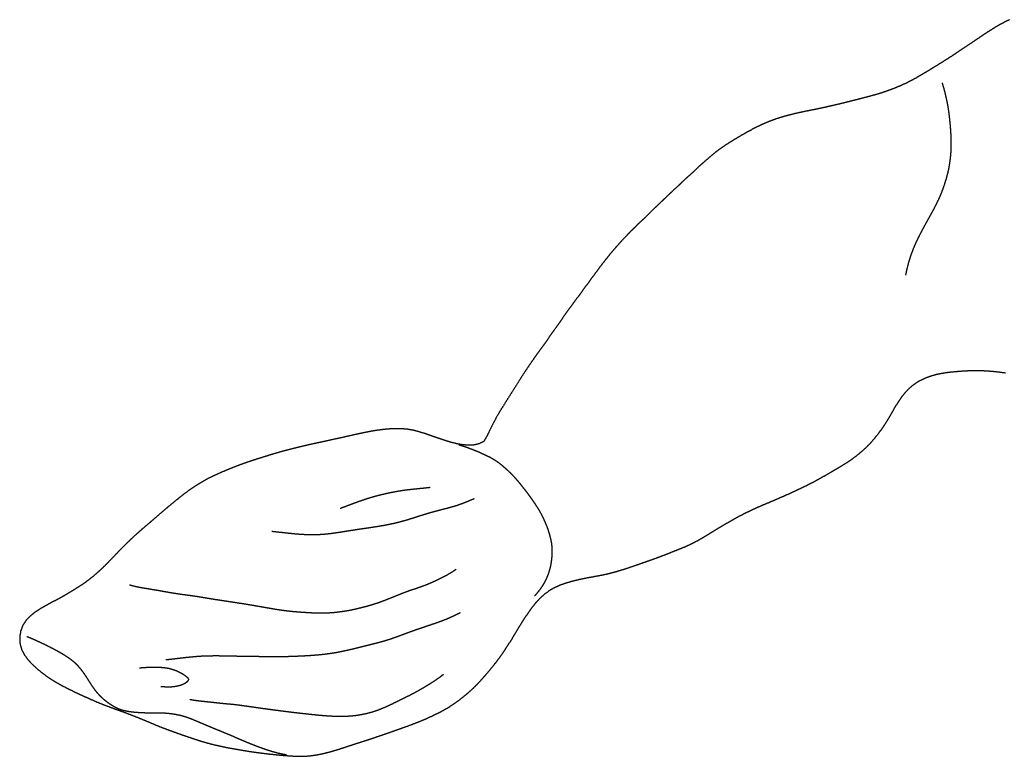
# Model space of a CAD drawing. Units: millimetres. Extents: x 3 to 340, y -129 to -3.
# Drawn here: x 3 to 34, y -120 to -96 of the extents above; entities that cross this region are included whole.
import ezdxf

# ---------------------------------------------------------------- set-up
doc = ezdxf.new("R2010")
doc.units = ezdxf.units.MM
for name, color, linetype in [('Polyline161', 7, 'CONTINUOUS'), ('Polyline301', 7, 'CONTINUOUS'), ('Polyline302', 7, 'CONTINUOUS'), ('Polyline303', 7, 'CONTINUOUS'), ('Polyline304', 7, 'CONTINUOUS'), ('Polyline305', 7, 'CONTINUOUS'), ('Polyline306', 7, 'CONTINUOUS'), ('Polyline307', 7, 'CONTINUOUS'), ('Polyline308', 7, 'CONTINUOUS'), ('Polyline309', 7, 'CONTINUOUS')]:
    doc.layers.add(name, color=color, linetype=linetype)

msp = doc.modelspace()

# ---------------------------------------------------------------- linework, layer by layer
at = {"layer": 'Polyline161'}
for points in [[(34.4816, -96.415), (34.3204, -96.5009)], [(34.6483, -96.3333), (34.4816, -96.415)], [(34.0071, -96.691), (33.8543, -96.7911)], [(34.1604, -96.5961), (34.0071, -96.691)], [(34.3204, -96.5009), (34.1604, -96.5961)], [(33.3996, -97.0973), (33.2467, -97.1996)], [(33.5504, -96.9942), (33.3996, -97.0973)], [(33.7021, -96.8936), (33.5504, -96.9942)], [(33.8543, -96.7911), (33.7021, -96.8936)], [(32.9383, -97.4047), (32.7824, -97.5112)], [(33.0939, -97.2993), (32.9383, -97.4047)], [(33.2467, -97.1996), (33.0939, -97.2993)], [(32.4599, -97.7141), (32.2979, -97.8147)], [(32.6239, -97.6117), (32.4599, -97.7141)], [(32.7824, -97.5112), (32.6239, -97.6117)], [(31.9664, -98.0178), (31.7969, -98.1189)], [(32.131, -97.9158), (31.9664, -98.0178)], [(32.2979, -97.8147), (32.131, -97.9158)], [(31.4519, -98.3131), (31.2701, -98.4015)], [(31.6265, -98.2177), (31.4519, -98.3131)], [(31.7969, -98.1189), (31.6265, -98.2177)], [(30.7182, -98.6281), (30.5316, -98.6922)], [(30.9046, -98.5588), (30.7182, -98.6281)], [(31.0871, -98.4829), (30.9046, -98.5588)], [(31.2701, -98.4015), (31.0871, -98.4829)], [(29.368, -99.0048), (29.1721, -99.0521)], [(29.5622, -98.9551), (29.368, -99.0048)], [(29.7595, -98.9054), (29.5622, -98.9551)], [(29.9538, -98.855), (29.7595, -98.9054)], [(30.1473, -98.8046), (29.9538, -98.855)], [(30.342, -98.7502), (30.1473, -98.8046)], [(30.5316, -98.6922), (30.342, -98.7502)], [(27.9715, -99.3116), (27.7742, -99.3549)], [(28.1713, -99.2712), (27.9715, -99.3116)], [(28.3746, -99.2307), (28.1713, -99.2712)], [(28.5777, -99.1888), (28.3746, -99.2307)], [(28.7772, -99.1436), (28.5777, -99.1888)], [(28.9757, -99.0985), (28.7772, -99.1436)], [(29.1721, -99.0521), (28.9757, -99.0985)], [(26.8386, -99.6393), (26.6642, -99.7142)], [(27.0179, -99.569), (26.8386, -99.6393)], [(27.2008, -99.5072), (27.0179, -99.569)], [(27.3899, -99.4524), (27.2008, -99.5072)], [(27.5806, -99.4025), (27.3899, -99.4524)], [(27.7742, -99.3549), (27.5806, -99.4025)], [(26.3238, -99.8814), (26.1595, -99.9711)], [(26.4943, -99.7949), (26.3238, -99.8814)], [(26.6642, -99.7142), (26.4943, -99.7949)], [(25.6786, -100.252), (25.5187, -100.352)], [(25.8387, -100.156), (25.6786, -100.252)], [(25.9974, -100.061), (25.8387, -100.156)], [(26.1595, -99.9711), (25.9974, -100.061)], [(25.2058, -100.571), (25.0538, -100.689)], [(25.3601, -100.459), (25.2058, -100.571)], [(25.5187, -100.352), (25.3601, -100.459)], [(24.9099, -100.815), (24.7628, -100.941)], [(25.0538, -100.689), (24.9099, -100.815)], [(24.4806, -101.203), (24.3384, -101.333)], [(24.6154, -101.069), (24.4806, -101.203)], [(24.7628, -100.941), (24.6154, -101.069)], [(24.1938, -101.458), (24.0574, -101.589)], [(24.3384, -101.333), (24.1938, -101.458)], [(23.7792, -101.847), (23.6418, -101.979)], [(23.921, -101.72), (23.7792, -101.847)], [(24.0574, -101.589), (23.921, -101.72)], [(23.5034, -102.109), (23.3673, -102.241)], [(23.6418, -101.979), (23.5034, -102.109)], [(23.0872, -102.507), (22.9542, -102.644)], [(23.2265, -102.374), (23.0872, -102.507)], [(23.3673, -102.241), (23.2265, -102.374)], [(22.8161, -102.776), (22.6721, -102.907)], [(22.9542, -102.644), (22.8161, -102.776)], [(22.534, -103.046), (22.3944, -103.18)], [(22.6721, -102.907), (22.534, -103.046)], [(22.1235, -103.463), (21.9951, -103.607)], [(22.2621, -103.32), (22.1235, -103.463)], [(22.3944, -103.18), (22.2621, -103.32)], [(21.8661, -103.753), (21.7394, -103.902)], [(21.9951, -103.607), (21.8661, -103.753)], [(21.6182, -104.056), (21.4909, -104.214)], [(21.7394, -103.902), (21.6182, -104.056)], [(21.3716, -104.373), (21.2496, -104.538)], [(21.4909, -104.214), (21.3716, -104.373)], [(21.1288, -104.699), (21.0097, -104.866)], [(21.2496, -104.538), (21.1288, -104.699)], [(20.8845, -105.031), (20.7657, -105.2)], [(21.0097, -104.866), (20.8845, -105.031)], [(20.6385, -105.369), (20.5149, -105.54)], [(20.7657, -105.2), (20.6385, -105.369)], [(20.5149, -105.54), (20.3864, -105.711)], [(20.2619, -105.886), (20.1403, -106.061)], [(20.3864, -105.711), (20.2619, -105.886)], [(20.0182, -106.236), (19.8928, -106.413)], [(20.1403, -106.061), (20.0182, -106.236)], [(19.7676, -106.587), (19.6484, -106.762)], [(19.8928, -106.413), (19.7676, -106.587)], [(19.5215, -106.933), (19.3944, -107.107)], [(19.6484, -106.762), (19.5215, -106.933)], [(19.2708, -107.286), (19.1383, -107.475)], [(19.3944, -107.107), (19.2708, -107.286)], [(19.1383, -107.475), (19.0051, -107.675)], [(18.8671, -107.885), (18.7333, -108.099)], [(19.0051, -107.675), (18.8671, -107.885)], [(31.766, -107.989), (31.9496, -107.903)], [(31.9496, -107.903), (32.1377, -107.836)], [(32.1377, -107.836), (32.329, -107.784)], [(32.329, -107.784), (32.5243, -107.747)], [(32.5243, -107.747), (32.7205, -107.72)], [(32.7205, -107.72), (32.9173, -107.701)], [(32.9173, -107.701), (33.1142, -107.686)], [(33.1142, -107.686), (33.3118, -107.674)], [(33.3118, -107.674), (33.5127, -107.668)], [(33.5127, -107.668), (33.7158, -107.67)], [(33.7158, -107.67), (33.9166, -107.68)], [(33.9166, -107.68), (34.1175, -107.696)], [(34.1175, -107.696), (34.3198, -107.718)], [(34.3198, -107.718), (34.5198, -107.745)], [(18.7333, -108.099), (18.5957, -108.316)], [(31.3001, -108.358), (31.4383, -108.217)], [(31.4383, -108.217), (31.5941, -108.093)], [(31.5941, -108.093), (31.766, -107.989)], [(18.4565, -108.536), (18.32, -108.753)], [(18.5957, -108.316), (18.4565, -108.536)], [(31.0613, -108.678), (31.174, -108.513)], [(31.174, -108.513), (31.3001, -108.358)], [(18.32, -108.753), (18.1851, -108.968)], [(30.8528, -109.023), (30.9544, -108.849)], [(30.9544, -108.849), (31.0613, -108.678)], [(18.0596, -109.18), (17.9484, -109.393)], [(18.1851, -108.968), (18.0596, -109.18)], [(30.7532, -109.198), (30.8528, -109.023)], [(17.9484, -109.393), (17.8457, -109.597)], [(30.5327, -109.542), (30.6463, -109.374)], [(30.6463, -109.374), (30.7532, -109.198)], [(13.2104, -109.805), (13.0111, -109.851)], [(13.4099, -109.76), (13.2104, -109.805)], [(13.6122, -109.715), (13.4099, -109.76)], [(13.8152, -109.672), (13.6122, -109.715)], [(14.0152, -109.634), (13.8152, -109.672)], [(14.2145, -109.601), (14.0152, -109.634)], [(14.411, -109.576), (14.2145, -109.601)], [(14.6069, -109.56), (14.411, -109.576)], [(14.8014, -109.552), (14.6069, -109.56)], [(14.9924, -109.555), (14.8014, -109.552)], [(15.1811, -109.569), (14.9924, -109.555)], [(15.363, -109.6), (15.1811, -109.569)], [(15.5408, -109.646), (15.363, -109.6)], [(15.7195, -109.7), (15.5408, -109.646)], [(15.8939, -109.759), (15.7195, -109.7)], [(16.0727, -109.821), (15.8939, -109.759)], [(16.2485, -109.883), (16.0727, -109.821)], [(17.7525, -109.795), (17.651, -109.966)], [(17.8457, -109.597), (17.7525, -109.795)], [(30.2852, -109.866), (30.4125, -109.707)], [(30.4125, -109.707), (30.5327, -109.542)], [(11.8098, -110.114), (11.6113, -110.163)], [(12.0069, -110.069), (11.8098, -110.114)], [(12.2066, -110.025), (12.0069, -110.069)], [(12.4073, -109.981), (12.2066, -110.025)], [(12.6084, -109.938), (12.4073, -109.981)], [(12.8097, -109.894), (12.6084, -109.938)], [(13.0111, -109.851), (12.8097, -109.894)], [(16.4256, -109.94), (16.2485, -109.883)], [(16.6006, -109.992), (16.4256, -109.94)], [(16.7765, -110.038), (16.6006, -109.992)], [(16.9558, -110.069), (16.7765, -110.038)], [(17.1364, -110.086), (16.9558, -110.069)], [(17.3171, -110.08), (17.1364, -110.086)], [(17.4888, -110.04), (17.3171, -110.08)], [(17.651, -109.966), (17.4888, -110.04)], [(30.0124, -110.159), (30.1526, -110.018)], [(30.1526, -110.018), (30.2852, -109.866)], [(10.6323, -110.434), (10.4371, -110.495)], [(10.83, -110.374), (10.6323, -110.434)], [(11.0255, -110.316), (10.83, -110.374)], [(11.2204, -110.262), (11.0255, -110.316)], [(11.4157, -110.212), (11.2204, -110.262)], [(11.6113, -110.163), (11.4157, -110.212)], [(29.5481, -110.54), (29.7089, -110.42)], [(29.7089, -110.42), (29.8637, -110.293)], [(29.8637, -110.293), (30.0124, -110.159)], [(9.67237, -110.755), (9.48131, -110.831)], [(9.86064, -110.686), (9.67237, -110.755)], [(10.0512, -110.619), (9.86064, -110.686)], [(10.2426, -110.556), (10.0512, -110.619)], [(10.4371, -110.495), (10.2426, -110.556)], [(29.0347, -110.862), (29.2094, -110.759)], [(29.2094, -110.759), (29.3814, -110.653)], [(29.3814, -110.653), (29.5481, -110.54)], [(8.91391, -111.076), (8.7322, -111.165)], [(9.1016, -110.99), (8.91391, -111.076)], [(9.29039, -110.909), (9.1016, -110.99)], [(9.48131, -110.831), (9.29039, -110.909)], [(28.509, -111.165), (28.6847, -111.065)], [(28.6847, -111.065), (28.8605, -110.964)], [(28.8605, -110.964), (29.0347, -110.862)], [(8.37979, -111.368), (8.21128, -111.479)], [(8.55395, -111.263), (8.37979, -111.368)], [(8.7322, -111.165), (8.55395, -111.263)], [(27.9675, -111.444), (28.1505, -111.354)], [(28.1505, -111.354), (28.331, -111.262)], [(28.331, -111.262), (28.509, -111.165)], [(7.88556, -111.719), (7.72435, -111.847)], [(8.04613, -111.597), (7.88556, -111.719)], [(8.21128, -111.479), (8.04613, -111.597)], [(27.234, -111.779), (27.4182, -111.698)], [(27.4182, -111.698), (27.6024, -111.615)], [(27.6024, -111.615), (27.7847, -111.531)], [(27.7847, -111.531), (27.9675, -111.444)], [(7.56521, -111.977), (7.40977, -112.107)], [(7.72435, -111.847), (7.56521, -111.977)], [(26.4912, -112.096), (26.676, -112.015)], [(26.676, -112.015), (26.864, -111.937)], [(26.864, -111.937), (27.05, -111.859)], [(27.05, -111.859), (27.234, -111.779)], [(7.10292, -112.37), (6.94961, -112.503)], [(7.25581, -112.238), (7.10292, -112.37)], [(7.40977, -112.107), (7.25581, -112.238)], [(25.7683, -112.455), (25.9467, -112.359)], [(25.9467, -112.359), (26.1267, -112.267)], [(26.1267, -112.267), (26.3082, -112.18)], [(26.3082, -112.18), (26.4912, -112.096)], [(6.79197, -112.637), (6.63711, -112.769)], [(6.94961, -112.503), (6.79197, -112.637)], [(25.2428, -112.762), (25.4165, -112.66)], [(25.4165, -112.66), (25.5917, -112.556)], [(25.5917, -112.556), (25.7683, -112.455)], [(6.48329, -112.903), (6.33386, -113.037)], [(6.63711, -112.769), (6.48329, -112.903)], [(24.7209, -113.078), (24.8941, -112.974)], [(24.8941, -112.974), (25.0681, -112.868)], [(25.0681, -112.868), (25.2428, -112.762)], [(6.04344, -113.317), (5.89981, -113.461)], [(6.1881, -113.176), (6.04344, -113.317)], [(6.33386, -113.037), (6.1881, -113.176)], [(24.1843, -113.355), (24.3665, -113.27)], [(24.3665, -113.27), (24.5454, -113.178)], [(24.5454, -113.178), (24.7209, -113.078)], [(5.75895, -113.607), (5.6182, -113.753)], [(5.89981, -113.461), (5.75895, -113.607)], [(23.4328, -113.654), (23.6204, -113.581)], [(23.6204, -113.581), (23.8082, -113.506)], [(23.8082, -113.506), (23.9966, -113.432)], [(23.9966, -113.432), (24.1843, -113.355)], [(5.47675, -113.899), (5.33147, -114.045)], [(5.6182, -113.753), (5.47675, -113.899)], [(22.4818, -113.993), (22.675, -113.926)], [(22.675, -113.926), (22.8651, -113.859)], [(22.8651, -113.859), (23.0555, -113.793)], [(23.0555, -113.793), (23.2453, -113.724)], [(23.2453, -113.724), (23.4328, -113.654)], [(5.18206, -114.183), (5.02831, -114.315)], [(5.33147, -114.045), (5.18206, -114.183)], [(21.3094, -114.311), (21.5072, -114.273)], [(21.5072, -114.273), (21.7025, -114.229)], [(21.7025, -114.229), (21.8996, -114.178)], [(21.8996, -114.178), (22.0943, -114.121)], [(22.0943, -114.121), (22.2906, -114.058)], [(22.2906, -114.058), (22.4818, -113.993)], [(4.7084, -114.561), (4.5401, -114.672)], [(4.87051, -114.442), (4.7084, -114.561)], [(5.02831, -114.315), (4.87051, -114.442)], [(19.9506, -114.678), (20.1338, -114.597)], [(20.1338, -114.597), (20.3236, -114.53)], [(20.3236, -114.53), (20.5168, -114.475)], [(20.5168, -114.475), (20.7141, -114.427)], [(20.7141, -114.427), (20.9122, -114.384)], [(20.9122, -114.384), (21.1109, -114.346)], [(21.1109, -114.346), (21.3094, -114.311)], [(4.19461, -114.884), (4.02062, -114.985)], [(4.36852, -114.78), (4.19461, -114.884)], [(4.5401, -114.672), (4.36852, -114.78)], [(19.4679, -115.032), (19.6178, -114.897)], [(19.6178, -114.897), (19.7781, -114.777)], [(19.7781, -114.777), (19.9506, -114.678)], [(3.66586, -115.173), (3.48804, -115.268)], [(3.84277, -115.08), (3.66586, -115.173)], [(4.02062, -114.985), (3.84277, -115.08)], [(19.204, -115.341), (19.3306, -115.18)], [(19.3306, -115.18), (19.4679, -115.032)], [(3.14493, -115.477), (2.98998, -115.604)], [(3.31303, -115.368), (3.14493, -115.477)], [(3.48804, -115.268), (3.31303, -115.368)], [(18.9723, -115.678), (19.0848, -115.508)], [(19.0848, -115.508), (19.204, -115.341)], [(2.85182, -115.747), (2.74541, -115.912)], [(2.98998, -115.604), (2.85182, -115.747)], [(18.7582, -116.023), (18.8639, -115.849)], [(18.8639, -115.849), (18.9723, -115.678)], [(2.67663, -116.095), (2.64583, -116.288)], [(2.74541, -115.912), (2.67663, -116.095)], [(18.548, -116.369), (18.6547, -116.196)], [(18.6547, -116.196), (18.7582, -116.023)], [(2.64583, -116.288), (2.65294, -116.483)], [(2.65294, -116.483), (2.7032, -116.671)], [(18.439, -116.541), (18.548, -116.369)], [(2.7032, -116.671), (2.79213, -116.846)], [(18.2115, -116.88), (18.3278, -116.71)], [(18.3278, -116.71), (18.439, -116.541)], [(2.79213, -116.846), (2.9061, -117.006)], [(2.9061, -117.006), (3.0401, -117.152)], [(3.0401, -117.152), (3.1869, -117.29)], [(17.9666, -117.204), (18.0918, -117.043)], [(18.0918, -117.043), (18.2115, -116.88)], [(3.1869, -117.29), (3.34193, -117.419)], [(3.34193, -117.419), (3.50518, -117.541)], [(17.7057, -117.517), (17.8377, -117.361)], [(17.8377, -117.361), (17.9666, -117.204)], [(3.50518, -117.541), (3.6728, -117.655)], [(3.6728, -117.655), (3.84464, -117.759)], [(3.84464, -117.759), (4.02196, -117.857)], [(17.4327, -117.816), (17.57, -117.669)], [(17.57, -117.669), (17.7057, -117.517)], [(4.02196, -117.857), (4.20184, -117.95)], [(4.20184, -117.95), (4.38447, -118.039)], [(4.38447, -118.039), (4.57071, -118.127)], [(16.9832, -118.221), (17.1386, -118.094)], [(17.1386, -118.094), (17.2885, -117.958)], [(17.2885, -117.958), (17.4327, -117.816)], [(4.57071, -118.127), (4.7552, -118.211)], [(4.7552, -118.211), (4.93797, -118.293)], [(4.93797, -118.293), (5.1217, -118.374)], [(5.1217, -118.374), (5.30947, -118.45)], [(16.6551, -118.465), (16.8221, -118.346)], [(16.8221, -118.346), (16.9832, -118.221)], [(5.30947, -118.45), (5.50065, -118.523)], [(5.50065, -118.523), (5.69048, -118.593)], [(5.69048, -118.593), (5.88091, -118.662)], [(5.88091, -118.662), (6.07153, -118.732)], [(6.07153, -118.732), (6.26201, -118.804)], [(16.1284, -118.765), (16.3081, -118.674)], [(16.3081, -118.674), (16.4845, -118.573)], [(16.4845, -118.573), (16.6551, -118.465)], [(6.26201, -118.804), (6.4501, -118.878)], [(6.4501, -118.878), (6.63839, -118.955)], [(6.63839, -118.955), (6.82685, -119.033)], [(6.82685, -119.033), (7.01592, -119.113)], [(15.3828, -119.088), (15.5727, -119.014)], [(15.5727, -119.014), (15.7616, -118.935)], [(15.7616, -118.935), (15.9453, -118.852)], [(15.9453, -118.852), (16.1284, -118.765)], [(7.01592, -119.113), (7.20551, -119.191)], [(7.20551, -119.191), (7.39571, -119.263)], [(7.39571, -119.263), (7.58579, -119.333)], [(7.58579, -119.333), (7.77364, -119.401)], [(14.4368, -119.425), (14.6252, -119.36)], [(14.6252, -119.36), (14.8132, -119.293)], [(14.8132, -119.293), (15.0019, -119.227)], [(15.0019, -119.227), (15.1934, -119.159)], [(15.1934, -119.159), (15.3828, -119.088)], [(7.77364, -119.401), (7.96227, -119.466)], [(7.96227, -119.466), (8.15393, -119.531)], [(8.15393, -119.531), (8.34644, -119.596)], [(8.34644, -119.596), (8.53972, -119.656)], [(8.53972, -119.656), (8.73338, -119.712)], [(13.4657, -119.745), (13.6603, -119.683)], [(13.6603, -119.683), (13.8554, -119.621)], [(13.8554, -119.621), (14.0507, -119.557)], [(14.0507, -119.557), (14.2454, -119.491)], [(14.2454, -119.491), (14.4368, -119.425)], [(8.73338, -119.712), (8.92855, -119.763)], [(8.92855, -119.763), (9.1288, -119.808)], [(9.1288, -119.808), (9.327, -119.85)], [(9.327, -119.85), (9.52541, -119.887)], [(9.52541, -119.887), (9.72328, -119.921)], [(9.72328, -119.921), (9.92103, -119.955)], [(9.92103, -119.955), (10.1191, -119.986)], [(10.1191, -119.986), (10.3192, -120.014)], [(10.3192, -120.014), (10.5166, -120.039)], [(12.495, -120.04), (12.6936, -119.99)], [(12.6936, -119.99), (12.8885, -119.934)], [(12.8885, -119.934), (13.0801, -119.872)], [(13.0801, -119.872), (13.2716, -119.809)], [(13.2716, -119.809), (13.4657, -119.745)], [(10.5166, -120.039), (10.7137, -120.063)], [(10.7137, -120.063), (10.9103, -120.083)], [(10.9103, -120.083), (11.1068, -120.102)], [(11.1068, -120.102), (11.3031, -120.118)], [(11.3031, -120.118), (11.4994, -120.13)], [(11.4994, -120.13), (11.6962, -120.138)], [(11.6962, -120.138), (11.8958, -120.134)], [(11.8958, -120.134), (12.0956, -120.114)], [(12.0956, -120.114), (12.2954, -120.083)], [(12.2954, -120.083), (12.495, -120.04)]]:
    msp.add_open_spline(points, degree=1, dxfattribs=at)
at = {"layer": 'Polyline301'}
for points in [[(16.8483, -110.07), (16.9329, -110.095)], [(16.9329, -110.095), (16.9971, -110.115)], [(16.9971, -110.115), (17.0865, -110.145)], [(17.0865, -110.145), (17.1776, -110.178)], [(17.1776, -110.178), (17.2745, -110.215)], [(17.2745, -110.215), (17.3715, -110.253)], [(17.3715, -110.253), (17.4685, -110.293)], [(17.4685, -110.293), (17.5631, -110.335)], [(17.5631, -110.335), (17.6552, -110.376)], [(17.6552, -110.376), (17.7433, -110.418)], [(17.7433, -110.418), (17.8278, -110.46)], [(17.8278, -110.46), (17.9096, -110.503)], [(17.9096, -110.503), (17.9883, -110.549)], [(17.9883, -110.549), (18.0653, -110.6)], [(18.0653, -110.6), (18.1407, -110.654)], [(18.1407, -110.654), (18.2137, -110.711)], [(18.2137, -110.711), (18.2854, -110.772)], [(18.2854, -110.772), (18.3548, -110.833)], [(18.3548, -110.833), (18.4219, -110.894)], [(18.4219, -110.894), (18.487, -110.957)], [(18.487, -110.957), (18.5514, -111.021)], [(18.5514, -111.021), (18.6143, -111.087)], [(18.6143, -111.087), (18.6765, -111.155)], [(18.6765, -111.155), (18.7363, -111.224)], [(18.7363, -111.224), (18.7957, -111.294)], [(18.7957, -111.294), (18.8538, -111.366)], [(18.8538, -111.366), (18.9109, -111.438)], [(18.9109, -111.438), (18.968, -111.512)], [(18.968, -111.512), (19.0244, -111.585)], [(19.0244, -111.585), (19.081, -111.66)], [(19.081, -111.66), (19.1365, -111.735)], [(19.1365, -111.735), (19.1901, -111.81)], [(19.1901, -111.81), (19.2438, -111.887)], [(19.2438, -111.887), (19.2963, -111.965)], [(19.2963, -111.965), (19.3468, -112.041)], [(19.3468, -112.041), (19.3962, -112.118)], [(19.3962, -112.118), (19.4433, -112.197)], [(19.4433, -112.197), (19.4882, -112.279)], [(19.4882, -112.279), (19.5308, -112.36)], [(19.5308, -112.36), (19.5715, -112.442)], [(19.5715, -112.442), (19.6103, -112.525)], [(19.6103, -112.525), (19.6475, -112.61)], [(19.6475, -112.61), (19.6827, -112.697)], [(19.6827, -112.697), (19.7151, -112.786)], [(19.7151, -112.786), (19.7447, -112.874)], [(19.7447, -112.874), (19.7714, -112.963)], [(19.7714, -112.963), (19.7955, -113.052)], [(19.7955, -113.052), (19.8169, -113.14)], [(19.8169, -113.14), (19.8343, -113.23)], [(19.8343, -113.23), (19.8466, -113.321)], [(19.8466, -113.321), (19.8538, -113.412)], [(19.8541, -113.596), (19.8492, -113.687)], [(19.8538, -113.412), (19.856, -113.504)], [(19.856, -113.504), (19.8541, -113.596)], [(19.812, -113.96), (19.7923, -114.051)], [(19.8285, -113.869), (19.812, -113.96)], [(19.8407, -113.778), (19.8285, -113.869)], [(19.8492, -113.687), (19.8407, -113.778)], [(19.7405, -114.226), (19.7089, -114.311)], [(19.7684, -114.139), (19.7405, -114.226)], [(19.7923, -114.051), (19.7684, -114.139)], [(19.5913, -114.556), (19.5441, -114.634)], [(19.6341, -114.477), (19.5913, -114.556)], [(19.6736, -114.394), (19.6341, -114.477)], [(19.7089, -114.311), (19.6736, -114.394)], [(19.3675, -114.874), (19.2933, -114.957)], [(19.433, -114.791), (19.3675, -114.874)], [(19.4919, -114.71), (19.433, -114.791)], [(19.5441, -114.634), (19.4919, -114.71)]]:
    msp.add_open_spline(points, degree=1, dxfattribs=at)
at = {"layer": 'Polyline302'}
for points in [[(16.484, -114.271), (16.4012, -114.315)], [(16.5595, -114.227), (16.484, -114.271)], [(16.6346, -114.18), (16.5595, -114.227)], [(16.6887, -114.144), (16.6346, -114.18)], [(16.7603, -114.092), (16.6887, -114.144)], [(6.30634, -114.635), (6.1985, -114.605)], [(15.7994, -114.596), (15.7134, -114.63)], [(15.886, -114.56), (15.7994, -114.596)], [(15.9727, -114.523), (15.886, -114.56)], [(16.0592, -114.484), (15.9727, -114.523)], [(16.1456, -114.443), (16.0592, -114.484)], [(16.2316, -114.401), (16.1456, -114.443)], [(16.3171, -114.359), (16.2316, -114.401)], [(16.4012, -114.315), (16.3171, -114.359)], [(6.40989, -114.66), (6.30634, -114.635)], [(6.50828, -114.68), (6.40989, -114.66)], [(6.59922, -114.697), (6.50828, -114.68)], [(6.69016, -114.712), (6.59922, -114.697)], [(6.78268, -114.727), (6.69016, -114.712)], [(6.87575, -114.742), (6.78268, -114.727)], [(6.969, -114.758), (6.87575, -114.742)], [(7.06121, -114.773), (6.969, -114.758)], [(7.15325, -114.789), (7.06121, -114.773)], [(7.24432, -114.805), (7.15325, -114.789)], [(7.33534, -114.822), (7.24432, -114.805)], [(7.42655, -114.838), (7.33534, -114.822)], [(7.51805, -114.854), (7.42655, -114.838)], [(7.60868, -114.869), (7.51805, -114.854)], [(7.70053, -114.884), (7.60868, -114.869)], [(7.79276, -114.898), (7.70053, -114.884)], [(7.88405, -114.911), (7.79276, -114.898)], [(7.97531, -114.923), (7.88405, -114.911)], [(8.06681, -114.935), (7.97531, -114.923)], [(14.9289, -114.911), (14.8414, -114.946)], [(15.0166, -114.876), (14.9289, -114.911)], [(15.1042, -114.842), (15.0166, -114.876)], [(15.1916, -114.809), (15.1042, -114.842)], [(15.2779, -114.779), (15.1916, -114.809)], [(15.3651, -114.751), (15.2779, -114.779)], [(15.4523, -114.723), (15.3651, -114.751)], [(15.5396, -114.693), (15.4523, -114.723)], [(15.6255, -114.663), (15.5396, -114.693)], [(15.7134, -114.63), (15.6255, -114.663)], [(8.15826, -114.947), (8.06681, -114.935)], [(8.24955, -114.959), (8.15826, -114.947)], [(8.3387, -114.972), (8.24955, -114.959)], [(8.42778, -114.986), (8.3387, -114.972)], [(8.51852, -115.001), (8.42778, -114.986)], [(8.61014, -115.017), (8.51852, -115.001)], [(8.70331, -115.033), (8.61014, -115.017)], [(8.79707, -115.048), (8.70331, -115.033)], [(8.89005, -115.063), (8.79707, -115.048)], [(8.9832, -115.078), (8.89005, -115.063)], [(9.07665, -115.092), (8.9832, -115.078)], [(9.17043, -115.106), (9.07665, -115.092)], [(9.26339, -115.121), (9.17043, -115.106)], [(9.35667, -115.134), (9.26339, -115.121)], [(9.45043, -115.149), (9.35667, -115.134)], [(9.54476, -115.163), (9.45043, -115.149)], [(9.63955, -115.177), (9.54476, -115.163)], [(9.7348, -115.192), (9.63955, -115.177)], [(9.82937, -115.206), (9.7348, -115.192)], [(9.92428, -115.222), (9.82937, -115.206)], [(10.0196, -115.237), (9.92428, -115.222)], [(10.1154, -115.253), (10.0196, -115.237)], [(14.0606, -115.238), (13.9725, -115.264)], [(14.1492, -115.21), (14.0606, -115.238)], [(14.2392, -115.181), (14.1492, -115.21)], [(14.3267, -115.15), (14.2392, -115.181)], [(14.4146, -115.117), (14.3267, -115.15)], [(14.5001, -115.083), (14.4146, -115.117)], [(14.5859, -115.049), (14.5001, -115.083)], [(14.6707, -115.015), (14.5859, -115.049)], [(14.7554, -114.98), (14.6707, -115.015)], [(14.8414, -114.946), (14.7554, -114.98)], [(10.2102, -115.269), (10.1154, -115.253)], [(10.305, -115.285), (10.2102, -115.269)], [(10.3984, -115.301), (10.305, -115.285)], [(10.4913, -115.317), (10.3984, -115.301)], [(10.5807, -115.333), (10.4913, -115.317)], [(10.6698, -115.349), (10.5807, -115.333)], [(10.7604, -115.365), (10.6698, -115.349)], [(10.8518, -115.38), (10.7604, -115.365)], [(10.9437, -115.396), (10.8518, -115.38)], [(11.0373, -115.41), (10.9437, -115.396)], [(11.1315, -115.423), (11.0373, -115.41)], [(11.225, -115.436), (11.1315, -115.423)], [(11.3184, -115.447), (11.225, -115.436)], [(11.4121, -115.458), (11.3184, -115.447)], [(11.505, -115.467), (11.4121, -115.458)], [(11.5978, -115.475), (11.505, -115.467)], [(11.6909, -115.482), (11.5978, -115.475)], [(11.7832, -115.489), (11.6909, -115.482)], [(11.8754, -115.495), (11.7832, -115.489)], [(11.9691, -115.501), (11.8754, -115.495)], [(12.06, -115.506), (11.9691, -115.501)], [(12.1528, -115.511), (12.06, -115.506)], [(12.2472, -115.514), (12.1528, -115.511)], [(12.3384, -115.515), (12.2472, -115.514)], [(12.4291, -115.516), (12.3384, -115.515)], [(12.5203, -115.514), (12.4291, -115.516)], [(12.612, -115.511), (12.5203, -115.514)], [(12.7051, -115.505), (12.612, -115.511)], [(12.7985, -115.497), (12.7051, -115.505)], [(12.8897, -115.488), (12.7985, -115.497)], [(12.9816, -115.477), (12.8897, -115.488)], [(13.0719, -115.464), (12.9816, -115.477)], [(13.1631, -115.451), (13.0719, -115.464)], [(13.2558, -115.436), (13.1631, -115.451)], [(13.3463, -115.419), (13.2558, -115.436)], [(13.4375, -115.4), (13.3463, -115.419)], [(13.5264, -115.38), (13.4375, -115.4)], [(13.616, -115.359), (13.5264, -115.38)], [(13.7037, -115.336), (13.616, -115.359)], [(13.7923, -115.314), (13.7037, -115.336)], [(13.8823, -115.289), (13.7923, -115.314)], [(13.9725, -115.264), (13.8823, -115.289)]]:
    msp.add_open_spline(points, degree=1, dxfattribs=at)
at = {"layer": 'Polyline303'}
for points in [[(16.8097, -115.542), (16.7468, -115.573)], [(16.8922, -115.499), (16.8097, -115.542)], [(16.0432, -115.857), (15.9354, -115.893)], [(16.1509, -115.819), (16.0432, -115.857)], [(16.2579, -115.781), (16.1509, -115.819)], [(16.3638, -115.74), (16.2579, -115.781)], [(16.4667, -115.699), (16.3638, -115.74)], [(16.5659, -115.657), (16.4667, -115.699)], [(16.6586, -115.615), (16.5659, -115.657)], [(16.7468, -115.573), (16.6586, -115.615)], [(15.1165, -116.178), (15.0205, -116.214)], [(15.2137, -116.141), (15.1165, -116.178)], [(15.3132, -116.105), (15.2137, -116.141)], [(15.4143, -116.069), (15.3132, -116.105)], [(15.5165, -116.034), (15.4143, -116.069)], [(15.6201, -115.999), (15.5165, -116.034)], [(15.7238, -115.964), (15.6201, -115.999)], [(15.8289, -115.929), (15.7238, -115.964)], [(15.9354, -115.893), (15.8289, -115.929)], [(14.0548, -116.516), (13.9615, -116.539)], [(14.1502, -116.493), (14.0548, -116.516)], [(14.2466, -116.468), (14.1502, -116.493)], [(14.3438, -116.441), (14.2466, -116.468)], [(14.4417, -116.413), (14.3438, -116.441)], [(14.5401, -116.383), (14.4417, -116.413)], [(14.6376, -116.352), (14.5401, -116.383)], [(14.7341, -116.319), (14.6376, -116.352)], [(14.8296, -116.285), (14.7341, -116.319)], [(14.9253, -116.25), (14.8296, -116.285)], [(15.0205, -116.214), (14.9253, -116.25)], [(12.6094, -116.831), (12.5165, -116.843)], [(12.701, -116.818), (12.6094, -116.831)], [(12.7926, -116.804), (12.701, -116.818)], [(12.884, -116.788), (12.7926, -116.804)], [(12.9753, -116.771), (12.884, -116.788)], [(13.0642, -116.754), (12.9753, -116.771)], [(13.1526, -116.735), (13.0642, -116.754)], [(13.2421, -116.715), (13.1526, -116.735)], [(13.3298, -116.694), (13.2421, -116.715)], [(13.4188, -116.674), (13.3298, -116.694)], [(13.5091, -116.652), (13.4188, -116.674)], [(13.6008, -116.629), (13.5091, -116.652)], [(13.6894, -116.607), (13.6008, -116.629)], [(13.7789, -116.585), (13.6894, -116.607)], [(13.8692, -116.562), (13.7789, -116.585)], [(13.9615, -116.539), (13.8692, -116.562)], [(7.47973, -117.013), (7.36967, -117.025)], [(7.58177, -117.002), (7.47973, -117.013)], [(7.67716, -116.991), (7.58177, -117.002)], [(7.76694, -116.979), (7.67716, -116.991)], [(7.85569, -116.969), (7.76694, -116.979)], [(7.94432, -116.959), (7.85569, -116.969)], [(8.03416, -116.949), (7.94432, -116.959)], [(8.12332, -116.94), (8.03416, -116.949)], [(8.21251, -116.931), (8.12332, -116.94)], [(8.30335, -116.923), (8.21251, -116.931)], [(8.39367, -116.916), (8.30335, -116.923)], [(8.48623, -116.909), (8.39367, -116.916)], [(8.57818, -116.903), (8.48623, -116.909)], [(8.66904, -116.9), (8.57818, -116.903)], [(8.75994, -116.898), (8.66904, -116.9)], [(8.85146, -116.897), (8.75994, -116.898)], [(8.94353, -116.896), (8.85146, -116.897)], [(9.0384, -116.896), (8.94353, -116.896)], [(9.13173, -116.897), (9.0384, -116.896)], [(9.22616, -116.898), (9.13173, -116.897)], [(9.31898, -116.9), (9.22616, -116.898)], [(9.41322, -116.901), (9.31898, -116.9)], [(9.50799, -116.903), (9.41322, -116.901)], [(9.60415, -116.906), (9.50799, -116.903)], [(9.69743, -116.908), (9.60415, -116.906)], [(9.79066, -116.91), (9.69743, -116.908)], [(9.88553, -116.912), (9.79066, -116.91)], [(9.98109, -116.913), (9.88553, -116.912)], [(10.0759, -116.914), (9.98109, -116.913)], [(10.1707, -116.915), (10.0759, -116.914)], [(10.2649, -116.916), (10.1707, -116.915)], [(10.3596, -116.918), (10.2649, -116.916)], [(10.4545, -116.919), (10.3596, -116.918)], [(10.5508, -116.92), (10.4545, -116.919)], [(10.644, -116.922), (10.5508, -116.92)], [(10.7378, -116.923), (10.644, -116.922)], [(10.8299, -116.925), (10.7378, -116.923)], [(10.9223, -116.924), (10.8299, -116.925)], [(11.0167, -116.924), (10.9223, -116.924)], [(11.1126, -116.923), (11.0167, -116.924)], [(11.2107, -116.922), (11.1126, -116.923)], [(11.3102, -116.919), (11.2107, -116.922)], [(11.4108, -116.916), (11.3102, -116.919)], [(11.5126, -116.912), (11.4108, -116.916)], [(11.6155, -116.908), (11.5126, -116.912)], [(11.7182, -116.904), (11.6155, -116.908)], [(11.8215, -116.899), (11.7182, -116.904)], [(11.9245, -116.893), (11.8215, -116.899)], [(12.0265, -116.887), (11.9245, -116.893)], [(12.1277, -116.88), (12.0265, -116.887)], [(12.2277, -116.872), (12.1277, -116.88)], [(12.3263, -116.863), (12.2277, -116.872)], [(12.4223, -116.854), (12.3263, -116.863)], [(12.5165, -116.843), (12.4223, -116.854)]]:
    msp.add_open_spline(points, degree=1, dxfattribs=at)
at = {"layer": 'Polyline304'}
for points in [[(6.51868, -117.279), (6.60502, -117.271)], [(6.60502, -117.271), (6.66886, -117.267)], [(6.66886, -117.267), (6.75681, -117.262)], [(6.75681, -117.262), (6.84552, -117.259)], [(6.84552, -117.259), (6.93724, -117.256)], [(6.93724, -117.256), (7.02831, -117.256)], [(7.02831, -117.256), (7.12135, -117.258)], [(7.12135, -117.258), (7.21199, -117.262)], [(7.21199, -117.262), (7.30358, -117.269)], [(7.30358, -117.269), (7.39451, -117.281)], [(7.39451, -117.281), (7.48424, -117.297)], [(7.48424, -117.297), (7.57454, -117.322)], [(7.57454, -117.322), (7.66282, -117.352)], [(7.66282, -117.352), (7.7484, -117.386)], [(7.7484, -117.386), (7.8329, -117.428)], [(7.8329, -117.428), (7.91404, -117.474)], [(7.91404, -117.474), (7.99143, -117.526)], [(8.02837, -117.758), (7.9564, -117.802)], [(7.99143, -117.526), (8.06155, -117.583)], [(8.0807, -117.705), (8.02837, -117.758)], [(8.06155, -117.583), (8.11006, -117.646)], [(8.11006, -117.646), (8.0807, -117.705)], [(7.32357, -117.898), (7.2136, -117.889)], [(7.42577, -117.901), (7.32357, -117.898)], [(7.52234, -117.901), (7.42577, -117.901)], [(7.61233, -117.895), (7.52234, -117.901)], [(7.70082, -117.881), (7.61233, -117.895)], [(7.78924, -117.862), (7.70082, -117.881)], [(7.87705, -117.837), (7.78924, -117.862)], [(7.9564, -117.802), (7.87705, -117.837)]]:
    msp.add_open_spline(points, degree=1, dxfattribs=at)
at = {"layer": 'Polyline305'}
for points in [[(15.9848, -117.751), (15.8983, -117.806)], [(16.0683, -117.696), (15.9848, -117.751)], [(16.1463, -117.643), (16.0683, -117.696)], [(16.2204, -117.591), (16.1463, -117.643)], [(16.2733, -117.552), (16.2204, -117.591)], [(16.3427, -117.499), (16.2733, -117.552)], [(15.446, -118.07), (15.3565, -118.119)], [(15.537, -118.02), (15.446, -118.07)], [(15.6284, -117.968), (15.537, -118.02)], [(15.7197, -117.915), (15.6284, -117.968)], [(15.8095, -117.861), (15.7197, -117.915)], [(15.8983, -117.806), (15.8095, -117.861)], [(8.26405, -118.328), (8.15404, -118.307)], [(8.36787, -118.343), (8.26405, -118.328)], [(8.46597, -118.356), (8.36787, -118.343)], [(8.55613, -118.366), (8.46597, -118.356)], [(8.64479, -118.374), (8.55613, -118.366)], [(8.73346, -118.384), (8.64479, -118.374)], [(8.82344, -118.393), (8.73346, -118.384)], [(8.91388, -118.404), (8.82344, -118.393)], [(9.00372, -118.414), (8.91388, -118.404)], [(9.09469, -118.424), (9.00372, -118.414)], [(9.18736, -118.433), (9.09469, -118.424)], [(14.7529, -118.418), (14.6693, -118.459)], [(14.8364, -118.378), (14.7529, -118.418)], [(14.92, -118.337), (14.8364, -118.378)], [(15.005, -118.296), (14.92, -118.337)], [(15.0916, -118.254), (15.005, -118.296)], [(15.1788, -118.21), (15.0916, -118.254)], [(15.2673, -118.165), (15.1788, -118.21)], [(15.3565, -118.119), (15.2673, -118.165)], [(9.27843, -118.442), (9.18736, -118.433)], [(9.37025, -118.451), (9.27843, -118.442)], [(9.46359, -118.459), (9.37025, -118.451)], [(9.554, -118.468), (9.46359, -118.459)], [(9.64504, -118.478), (9.554, -118.468)], [(9.73762, -118.489), (9.64504, -118.478)], [(9.82804, -118.501), (9.73762, -118.489)], [(9.91941, -118.514), (9.82804, -118.501)], [(10.0087, -118.526), (9.91941, -118.514)], [(10.0999, -118.539), (10.0087, -118.526)], [(10.1895, -118.552), (10.0999, -118.539)], [(10.2791, -118.566), (10.1895, -118.552)], [(10.37, -118.579), (10.2791, -118.566)], [(10.4625, -118.592), (10.37, -118.579)], [(10.553, -118.604), (10.4625, -118.592)], [(10.6442, -118.616), (10.553, -118.604)], [(10.7338, -118.628), (10.6442, -118.616)], [(10.8243, -118.64), (10.7338, -118.628)], [(10.9166, -118.652), (10.8243, -118.64)], [(11.0078, -118.664), (10.9166, -118.652)], [(11.1011, -118.676), (11.0078, -118.664)], [(11.1985, -118.689), (11.1011, -118.676)], [(11.2992, -118.701), (11.1985, -118.689)], [(11.4019, -118.714), (11.2992, -118.701)], [(11.5077, -118.727), (11.4019, -118.714)], [(11.6156, -118.74), (11.5077, -118.727)], [(11.7254, -118.753), (11.6156, -118.74)], [(13.9653, -118.734), (13.8714, -118.758)], [(14.0576, -118.708), (13.9653, -118.734)], [(14.1483, -118.679), (14.0576, -118.708)], [(14.2375, -118.647), (14.1483, -118.679)], [(14.3261, -118.612), (14.2375, -118.647)], [(14.4142, -118.576), (14.3261, -118.612)], [(14.5007, -118.538), (14.4142, -118.576)], [(14.5853, -118.499), (14.5007, -118.538)], [(14.6693, -118.459), (14.5853, -118.499)], [(11.8369, -118.765), (11.7254, -118.753)], [(11.9489, -118.777), (11.8369, -118.765)], [(12.0613, -118.789), (11.9489, -118.777)], [(12.174, -118.8), (12.0613, -118.789)], [(12.2881, -118.812), (12.174, -118.8)], [(12.4011, -118.822), (12.2881, -118.812)], [(12.5138, -118.832), (12.4011, -118.822)], [(12.6251, -118.839), (12.5138, -118.832)], [(12.7357, -118.846), (12.6251, -118.839)], [(12.8445, -118.85), (12.7357, -118.846)], [(12.9516, -118.853), (12.8445, -118.85)], [(13.058, -118.853), (12.9516, -118.853)], [(13.1639, -118.851), (13.058, -118.853)], [(13.2694, -118.847), (13.1639, -118.851)], [(13.374, -118.839), (13.2694, -118.847)], [(13.4777, -118.829), (13.374, -118.839)], [(13.5789, -118.815), (13.4777, -118.829)], [(13.6787, -118.798), (13.5789, -118.815)], [(13.7759, -118.779), (13.6787, -118.798)], [(13.8714, -118.758), (13.7759, -118.779)]]:
    msp.add_open_spline(points, degree=1, dxfattribs=at)
at = {"layer": 'Polyline306'}
for points in [[(2.87274, -116.263), (2.95274, -116.294)], [(2.95274, -116.294), (3.01379, -116.319)], [(3.01379, -116.319), (3.09836, -116.356)], [(3.09836, -116.356), (3.18483, -116.394)], [(3.18483, -116.394), (3.27558, -116.436)], [(3.27558, -116.436), (3.36841, -116.48)], [(3.36841, -116.48), (3.46203, -116.525)], [(3.46203, -116.525), (3.55485, -116.571)], [(3.55485, -116.571), (3.64627, -116.617)], [(3.64627, -116.617), (3.7351, -116.662)], [(3.7351, -116.662), (3.82117, -116.707)], [(3.82117, -116.707), (3.9043, -116.753)], [(3.9043, -116.753), (3.98385, -116.798)], [(3.98385, -116.798), (4.06075, -116.845)], [(4.06075, -116.845), (4.13418, -116.892)], [(4.13418, -116.892), (4.20435, -116.938)], [(4.20435, -116.938), (4.27148, -116.985)], [(4.27148, -116.985), (4.33598, -117.034)], [(4.33598, -117.034), (4.39881, -117.086)], [(4.39881, -117.086), (4.4583, -117.141)], [(4.4583, -117.141), (4.51542, -117.201)], [(4.51542, -117.201), (4.56942, -117.261)], [(4.56942, -117.261), (4.6213, -117.325)], [(4.6213, -117.325), (4.67058, -117.39)], [(4.67058, -117.39), (4.71819, -117.455)], [(4.71819, -117.455), (4.76354, -117.522)], [(4.76354, -117.522), (4.80789, -117.59)], [(4.80789, -117.59), (4.85144, -117.658)], [(4.85144, -117.658), (4.89464, -117.727)], [(4.89464, -117.727), (4.93845, -117.796)], [(4.93845, -117.796), (4.98273, -117.864)], [(4.98273, -117.864), (5.0302, -117.932)], [(5.0302, -117.932), (5.07894, -117.997)], [(5.07894, -117.997), (5.12912, -118.06)], [(5.12912, -118.06), (5.18176, -118.12)], [(5.18176, -118.12), (5.23745, -118.178)], [(5.23745, -118.178), (5.29425, -118.233)], [(5.29425, -118.233), (5.35331, -118.287)], [(5.35331, -118.287), (5.41552, -118.339)], [(5.41552, -118.339), (5.48145, -118.389)], [(5.48145, -118.389), (5.54845, -118.435)], [(5.54845, -118.435), (5.6187, -118.48)], [(5.6187, -118.48), (5.68892, -118.521)], [(5.68892, -118.521), (5.76, -118.56)], [(5.76, -118.56), (5.83184, -118.595)], [(5.83184, -118.595), (5.90554, -118.623)], [(5.90554, -118.623), (5.9812, -118.647)], [(5.9812, -118.647), (6.05875, -118.665)], [(6.05875, -118.665), (6.13761, -118.68)], [(6.13761, -118.68), (6.21573, -118.692)], [(6.21573, -118.692), (6.29402, -118.702)], [(6.29402, -118.702), (6.37344, -118.71)], [(6.37344, -118.71), (6.45346, -118.716)], [(6.45346, -118.716), (6.53165, -118.722)], [(6.53165, -118.722), (6.61084, -118.726)], [(6.61084, -118.726), (6.69092, -118.728)], [(6.69092, -118.728), (6.77123, -118.728)], [(6.77123, -118.728), (6.85281, -118.729)], [(6.85281, -118.729), (6.93508, -118.728)], [(6.93508, -118.728), (7.01647, -118.728)], [(7.01647, -118.728), (7.09851, -118.728)], [(7.09851, -118.728), (7.1799, -118.729)], [(7.1799, -118.729), (7.25977, -118.732)], [(7.25977, -118.732), (7.33798, -118.737)], [(7.33798, -118.737), (7.41563, -118.744)], [(7.41563, -118.744), (7.49304, -118.752)], [(7.49304, -118.752), (7.57022, -118.762)], [(7.57022, -118.762), (7.6474, -118.773)], [(7.6474, -118.773), (7.72454, -118.787)], [(7.72454, -118.787), (7.80161, -118.802)], [(7.80161, -118.802), (7.87843, -118.821)], [(7.87843, -118.821), (7.95414, -118.841)], [(7.95414, -118.841), (8.03001, -118.865)], [(8.03001, -118.865), (8.10663, -118.892)], [(8.10663, -118.892), (8.18233, -118.921)], [(8.18233, -118.921), (8.25811, -118.951)], [(8.25811, -118.951), (8.33383, -118.983)], [(8.33383, -118.983), (8.40967, -119.015)], [(8.40967, -119.015), (8.48588, -119.048)], [(8.48588, -119.048), (8.5635, -119.081)], [(8.5635, -119.081), (8.64269, -119.115)], [(8.64269, -119.115), (8.72367, -119.149)], [(8.72367, -119.149), (8.80721, -119.184)], [(8.80721, -119.184), (8.89229, -119.219)], [(8.89229, -119.219), (8.97887, -119.255)], [(8.97887, -119.255), (9.06763, -119.291)], [(9.06763, -119.291), (9.1576, -119.327)], [(9.1576, -119.327), (9.24954, -119.365)], [(9.24954, -119.365), (9.34223, -119.403)], [(9.34223, -119.403), (9.43549, -119.442)], [(9.43549, -119.442), (9.52884, -119.482)], [(9.52884, -119.482), (9.62137, -119.523)], [(9.62137, -119.523), (9.71384, -119.563)], [(9.71384, -119.563), (9.80535, -119.603)], [(9.80535, -119.603), (9.89706, -119.642)], [(9.89706, -119.642), (9.98867, -119.68)], [(9.98867, -119.68), (10.0796, -119.716)], [(10.0796, -119.716), (10.1708, -119.753)], [(10.1708, -119.753), (10.262, -119.789)], [(10.262, -119.789), (10.3525, -119.823)], [(10.3525, -119.823), (10.4433, -119.857)], [(10.4433, -119.857), (10.5342, -119.889)], [(10.5342, -119.889), (10.6244, -119.92)], [(10.6244, -119.92), (10.7147, -119.949)], [(10.7147, -119.949), (10.804, -119.976)], [(10.804, -119.976), (10.8926, -120.002)], [(10.8926, -120.002), (10.9814, -120.026)], [(10.9814, -120.026), (11.0753, -120.048)], [(11.0753, -120.048), (11.1708, -120.067)], [(11.1708, -120.067), (11.2689, -120.083)]]:
    msp.add_open_spline(points, degree=1, dxfattribs=at)
at = {"layer": 'Polyline307'}
for points in [[(16.7492, -112.045), (16.6412, -112.077)], [(16.8519, -112.011), (16.7492, -112.045)], [(16.949, -111.977), (16.8519, -112.011)], [(17.0404, -111.941), (16.949, -111.977)], [(17.1245, -111.907), (17.0404, -111.941)], [(17.2048, -111.874), (17.1245, -111.907)], [(17.2622, -111.85), (17.2048, -111.874)], [(17.3381, -111.819), (17.2622, -111.85)], [(15.6314, -112.358), (15.4934, -112.401)], [(15.7662, -112.316), (15.6314, -112.358)], [(15.8988, -112.276), (15.7662, -112.316)], [(16.0293, -112.239), (15.8988, -112.276)], [(16.1584, -112.205), (16.0293, -112.239)], [(16.2848, -112.172), (16.1584, -112.205)], [(16.408, -112.14), (16.2848, -112.172)], [(16.5272, -112.109), (16.408, -112.14)], [(16.6412, -112.077), (16.5272, -112.109)], [(14.4437, -112.676), (14.2879, -112.704)], [(14.6006, -112.645), (14.4437, -112.676)], [(14.7561, -112.612), (14.6006, -112.645)], [(14.9096, -112.574), (14.7561, -112.612)], [(15.0605, -112.534), (14.9096, -112.574)], [(15.2079, -112.491), (15.0605, -112.534)], [(15.3522, -112.446), (15.2079, -112.491)], [(15.4934, -112.401), (15.3522, -112.446)], [(10.9156, -112.888), (10.7974, -112.874)], [(11.0362, -112.901), (10.9156, -112.888)], [(11.1588, -112.914), (11.0362, -112.901)], [(11.2803, -112.927), (11.1588, -112.914)], [(11.4067, -112.94), (11.2803, -112.927)], [(11.5382, -112.953), (11.4067, -112.94)], [(11.6746, -112.965), (11.5382, -112.953)], [(11.8148, -112.974), (11.6746, -112.965)], [(11.9573, -112.981), (11.8148, -112.974)], [(12.1009, -112.984), (11.9573, -112.981)], [(12.2451, -112.981), (12.1009, -112.984)], [(12.3899, -112.974), (12.2451, -112.981)], [(12.5339, -112.963), (12.3899, -112.974)], [(12.677, -112.947), (12.5339, -112.963)], [(12.8192, -112.928), (12.677, -112.947)], [(12.9606, -112.907), (12.8192, -112.928)], [(13.1025, -112.885), (12.9606, -112.907)], [(13.2442, -112.862), (13.1025, -112.885)], [(13.3879, -112.84), (13.2442, -112.862)], [(13.5331, -112.818), (13.3879, -112.84)], [(13.6807, -112.795), (13.5331, -112.818)], [(13.8301, -112.774), (13.6807, -112.795)], [(13.981, -112.752), (13.8301, -112.774)], [(14.1336, -112.729), (13.981, -112.752)], [(14.2879, -112.704), (14.1336, -112.729)]]:
    msp.add_open_spline(points, degree=1, dxfattribs=at)
at = {"layer": 'Polyline308'}
for points in [[(14.1782, -111.73), (14.0827, -111.756)], [(14.2743, -111.705), (14.1782, -111.73)], [(14.3719, -111.681), (14.2743, -111.705)], [(14.4701, -111.659), (14.3719, -111.681)], [(14.57, -111.636), (14.4701, -111.659)], [(14.6707, -111.615), (14.57, -111.636)], [(14.7721, -111.596), (14.6707, -111.615)], [(14.8753, -111.577), (14.7721, -111.596)], [(14.9794, -111.56), (14.8753, -111.577)], [(15.0841, -111.545), (14.9794, -111.56)], [(15.189, -111.532), (15.0841, -111.545)], [(15.2928, -111.519), (15.189, -111.532)], [(15.3951, -111.508), (15.2928, -111.519)], [(15.4951, -111.498), (15.3951, -111.508)], [(15.5917, -111.488), (15.4951, -111.498)], [(15.6826, -111.48), (15.5917, -111.488)], [(15.7703, -111.471), (15.6826, -111.48)], [(15.8329, -111.463), (15.7703, -111.471)], [(15.9147, -111.454), (15.8329, -111.463)], [(13.2769, -112.031), (13.1921, -112.063)], [(13.3592, -112.001), (13.2769, -112.031)], [(13.4439, -111.969), (13.3592, -112.001)], [(13.5311, -111.936), (13.4439, -111.969)], [(13.6198, -111.904), (13.5311, -111.936)], [(13.7107, -111.873), (13.6198, -111.904)], [(13.8021, -111.842), (13.7107, -111.873)], [(13.8946, -111.812), (13.8021, -111.842)], [(13.9885, -111.783), (13.8946, -111.812)], [(14.0827, -111.756), (13.9885, -111.783)], [(13.1049, -112.096), (13.0121, -112.132)], [(13.1921, -112.063), (13.1049, -112.096)]]:
    msp.add_open_spline(points, degree=1, dxfattribs=at)
at = {"layer": 'Polyline309'}
for points in [[(32.4687, -98.3695), (32.5154, -98.5248)], [(32.5154, -98.5248), (32.5461, -98.6388)], [(32.5461, -98.6388), (32.5853, -98.8005)], [(32.5853, -98.8005), (32.6203, -98.9617)], [(32.6203, -98.9617), (32.6529, -99.1283)], [(32.6529, -99.1283), (32.6796, -99.3013)], [(32.6796, -99.3013), (32.7009, -99.473)], [(32.7009, -99.473), (32.7192, -99.6441)], [(32.7192, -99.6441), (32.7347, -99.8131)], [(32.7347, -99.8131), (32.746, -99.9853)], [(32.746, -99.9853), (32.7546, -100.155)], [(32.7546, -100.155), (32.7565, -100.327)], [(32.7542, -100.495), (32.7461, -100.664)], [(32.7565, -100.327), (32.7542, -100.495)], [(32.7278, -100.836), (32.705, -101.005)], [(32.7461, -100.664), (32.7278, -100.836)], [(32.6752, -101.172), (32.6358, -101.34)], [(32.705, -101.005), (32.6752, -101.172)], [(32.5908, -101.505), (32.5394, -101.668)], [(32.6358, -101.34), (32.5908, -101.505)], [(32.4855, -101.827), (32.4231, -101.984)], [(32.5394, -101.668), (32.4855, -101.827)], [(32.3532, -102.141), (32.2804, -102.292)], [(32.4231, -101.984), (32.3532, -102.141)], [(32.204, -102.442), (32.1198, -102.597)], [(32.2804, -102.292), (32.204, -102.442)], [(32.0341, -102.753), (31.9475, -102.91)], [(32.1198, -102.597), (32.0341, -102.753)], [(31.8615, -103.067), (31.7787, -103.222)], [(31.9475, -102.91), (31.8615, -103.067)], [(31.6993, -103.378), (31.6241, -103.534)], [(31.7787, -103.222), (31.6993, -103.378)], [(31.5551, -103.691), (31.4922, -103.852)], [(31.6241, -103.534), (31.5551, -103.691)], [(31.4354, -104.014), (31.3811, -104.194)], [(31.4922, -103.852), (31.4354, -104.014)], [(31.3318, -104.384), (31.2885, -104.587)], [(31.3811, -104.194), (31.3318, -104.384)]]:
    msp.add_open_spline(points, degree=1, dxfattribs=at)

doc.saveas('drawing.dxf')
